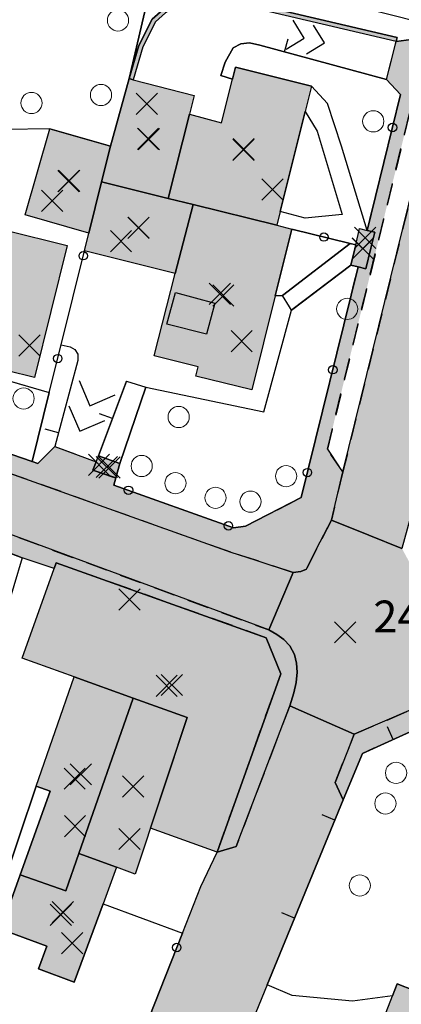
# Model space of a CAD drawing. Units: metres. Extents: x 514790 to 518610, y 5056590 to 5062810.
# Drawn here: x 515961 to 515997, y 5057234 to 5057326 of the extents above; entities that cross this region are included whole.
import ezdxf

# ---------------------------------------------------------------- set-up
doc = ezdxf.new("R2010")
doc.units = ezdxf.units.M
doc.header["$LTSCALE"] = 2
doc.header["$MEASUREMENT"] = 0
doc.header["$PDMODE"] = 3
doc.header["$PDSIZE"] = 1
for name, pattern in [('L04', [0]), ('L05', [0]), ('L10', [1.7, 1, -0.7])]:
    doc.linetypes.add(name, pattern=pattern)
for name, color, linetype in [('ALBERO ISOLATO', 3, 'Continuous'), ('ALTEZZA RELATIVA EDIFICIO', 7, 'Continuous'), ('BORDO STRADA ASFALTATO', 2, 'Continuous'), ('BOX', 251, 'Continuous'), ('CAMP_EDIF_MIN', 39, 'Continuous'), ('CAMP_EDIF_RES', 35, 'Continuous'), ('CAMP_EL_DIV', 10, 'Continuous'), ('CAMP_TETTOIA', 9, 'Continuous'), ('CAMP_VIAB', 8, 'Continuous'), ('CANCELLATA', 1, 'L04'), ('EDIFICIO RESIDENZIALE', 35, 'Continuous'), ('ELEMENTO DI COPERTURA TETTOIA', 7, 'Continuous'), ('ELEMENTO DIVISORIO', 1, 'L05'), ('FASCIA DI SOSTA LATERALE', 2, 'L10'), ('INCROCIO PAVIMENTATO', 2, 'Continuous'), ('INGRESSO', 2, 'Continuous'), ('MARCIAPIEDE', 2, 'L10'), ('MURO DI SOSTEGNO O RITENUTA DEL TERRENO', 1, 'Continuous'), ('NON_IMPORTARE A060401', 7, 'Continuous'), ('PIANO QUOTATO', 7, 'Continuous'), ('PUNTO QUOTATO EDIFICIO GRONDA', 7, 'Continuous'), ('PUNTO QUOTATO EDIFICIO PIEDE', 7, 'Continuous'), ('PUNTO QUOTATO terreno', 7, 'Continuous'), ('SCALE', 7, 'Continuous'), ("UNITA' VOLUMETRICA AL SUOLO", 253, 'Continuous'), ('VANO TECNICO', 253, 'Continuous'), ('VESTIZIONE ELEMENTO DIVISORIO', 1, 'Continuous'), ('VESTIZIONE RAMPE', 7, 'Continuous'), ('VESTIZIONE RECINZIONI', 1, 'Continuous'), ('VESTIZIONE VIALETTI', 3, 'Continuous')]:
    doc.layers.add(name, color=color, linetype=linetype)
doc.styles.get("Standard").update_dxf_attribs({"font": 'ARIAL.TTF'})

# ---------------------------------------------------------------- blocks, each defined once
blk = doc.blocks.new('RECI2')
at = {"layer": 'VESTIZIONE RECINZIONI'}
blk.add_circle((0, 0), 0.4, dxfattribs=at)
blk = doc.blocks.new('MURO2')
at = {"layer": 'VESTIZIONE ELEMENTO DIVISORIO'}
blk.add_line((0, 0), (0, -1.3), dxfattribs=at)

msp = doc.modelspace()

# ---------------------------------------------------------------- hatches: boundary and pattern name
at = {"layer": 'CAMP_EDIF_MIN', "linetype": 'Continuous'}
for points in [[(515975.06, 5057309.533), (515968.772, 5057311.092), (515969.609, 5057314.46), (515971.364, 5057320.835), (515971.748, 5057320.722), (515977.518, 5057319.239), (515977.056, 5057317.485)], [(515969.609, 5057314.46), (515968.772, 5057311.092), (515967.572, 5057306.262), (515961.576, 5057307.97), (515963.895, 5057316.099)], [(515975.06, 5057309.533), (515977.413, 5057308.949), (515975.727, 5057302.438), (515967.156, 5057304.587), (515967.572, 5057306.262), (515968.772, 5057311.092)], [(515994.185, 5057304.825), (515993.71, 5057302.899), (515992.972, 5057303.078), (515992.277, 5057303.247), (515992.74, 5057305.145), (515993.115, 5057306.688), (515993.819, 5057306.517), (515994.557, 5057306.338)], [(515970.504, 5057284.535), (515970.122, 5057283.155), (515967.956, 5057283.877), (515968.258, 5057284.666), (515968.478, 5057285.24)], [(515970.181, 5057246.428), (515968.909, 5057242.975), (515966.191, 5057235.599), (515962.815, 5057236.842), (515963.6, 5057238.974), (515959.255, 5057240.576), (515961.102, 5057245.728), (515965.408, 5057244.22), (515966.635, 5057247.736)], [(516002.935, 5057235.455), (515999.569, 5057226.774), (515994.112, 5057228.89), (515994.419, 5057229.68), (515996.213, 5057234.307), (515996.652, 5057235.44), (515998.257, 5057234.817), (515999.123, 5057237.052)]]:
    msp.add_hatch(color=256, dxfattribs=at).paths.add_polyline_path(points)
at = {"layer": 'CAMP_EDIF_RES', "linetype": 'Continuous'}
for points in [[(515985.29, 5057306.994), (515977.413, 5057308.949), (515975.06, 5057309.533), (515977.056, 5057317.485), (515980.073, 5057316.651), (515981.109, 5057320.766), (515981.399, 5057321.918), (515988.581, 5057320.118), (515987.982, 5057317.733), (515985.618, 5057308.304)], [(515985.29, 5057306.994), (515986.723, 5057306.639), (515985.148, 5057300.327), (515982.936, 5057291.457), (515977.675, 5057292.771), (515977.891, 5057293.634), (515973.717, 5057294.677), (515975.727, 5057302.438), (515977.413, 5057308.949)], [(515965.538, 5057305.099), (515962.453, 5057292.626), (515957.309, 5057293.9), (515957.525, 5057294.771), (515955.73, 5057295.126), (515950.904, 5057296.08), (515953.851, 5057307.994)], [(515971.751, 5057262.387), (515966.191, 5057264.393), (515961.276, 5057266.166), (515964.291, 5057274.613), (515964.485, 5057275.158), (515984.307, 5057268.083), (515985.664, 5057264.665), (515979.668, 5057247.868), (515973.376, 5057250.119), (515976.85, 5057260.548)], [(515971.751, 5057262.387), (515966.635, 5057247.736), (515965.408, 5057244.22), (515961.102, 5057245.728), (515963.932, 5057253.623), (515962.588, 5057254.092), (515966.191, 5057264.393)]]:
    msp.add_hatch(color=256, dxfattribs=at).paths.add_polyline_path(points)
at = {"layer": 'CAMP_EL_DIV', "linetype": 'Continuous'}
msp.add_hatch(color=256, dxfattribs=at).paths.add_polyline_path([(515981.177, 5057328.347), (515996.66, 5057324.717), (515996.569, 5057324.327), (515981.116, 5057327.95), (515978.597, 5057328.138), (515976.931, 5057328.087), (515975.742, 5057327.641), (515974.812, 5057327.044), (515973.859, 5057326.2), (515972.659, 5057323.817), (515971.748, 5057320.722), (515971.364, 5057320.835), (515972.285, 5057323.965), (515973.536, 5057326.449), (515974.57, 5057327.364), (515975.562, 5057328.001), (515976.853, 5057328.485), (515978.606, 5057328.538)])
at = {"layer": 'CAMP_TETTOIA', "linetype": 'Continuous'}
msp.add_hatch(color=256, dxfattribs=at).paths.add_polyline_path([(515971.93, 5057245.783), (515970.181, 5057246.428), (515966.635, 5057247.736), (515971.751, 5057262.387), (515976.85, 5057260.548)])
at = {"layer": 'CAMP_VIAB'}
for points in [[(516018.792, 5057363.673), (516013.51, 5057341.624), (516012.234, 5057336.665), (516010.363, 5057328.696), (516009.335, 5057324.319), (516008.388, 5057320.285), (516008.096, 5057319.042), (516004.873, 5057306.63), (516002.967, 5057299.014), (516000.535, 5057288.911), (515997.109, 5057276.501), (515993.968, 5057277.77), (515990.451, 5057279.191), (515991.532, 5057283.72), (516001.709, 5057325.059), (516004.288, 5057335.343), (516004.339, 5057335.651), (516004.333, 5057335.936), (516004.243, 5057336.215), (516004.062, 5057336.423), (516003.79, 5057336.548), (516003.455, 5057336.648), (516005.024, 5057342.704), (516005.517, 5057342.573), (516005.723, 5057342.518), (516005.849, 5057342.484), (516005.907, 5057342.469), (516006.126, 5057343.253), (516008.856, 5057354.636), (516011.423, 5057365.309), (516015.023, 5057364.51)], [(516004.288, 5057335.343), (516001.709, 5057325.059), (515999.417, 5057324.056), (515990.07, 5057285.866), (515991.532, 5057283.72), (515990.451, 5057279.191), (515989.055, 5057276.468), (515988.101, 5057274.56), (515987.571, 5057274.348), (515986.829, 5057274.242), (515983.312, 5057275.398), (515980.951, 5057276.146), (515929.478, 5057294.535), (515921.533, 5057297.373), (515918.95, 5057298.281), (515892.478, 5057307.59), (515885.187, 5057310.154), (515884.693, 5057311.126), (515884.773, 5057313.02), (515885.399, 5057315.831), (515887.751, 5057311.495), (515905.541, 5057305.248), (515905.731, 5057306.008), (515911.604, 5057304.583), (515914.927, 5057303.841), (515915.137, 5057304.689), (515918.786, 5057303.387), (515919.014, 5057301.158), (515919.099, 5057300.332), (515925.356, 5057297.862), (515926.54, 5057298.355), (515929.879, 5057297.368), (515931.449, 5057295.982), (515940.032, 5057292.962), (515943.114, 5057291.877), (515944.86, 5057291.326), (515949.775, 5057290.248), (515949.321, 5057289.146), (515962.211, 5057284.714), (515962.75, 5057284.529), (515964.375, 5057286.119), (515968.258, 5057284.666), (515967.956, 5057283.877), (515970.122, 5057283.155), (515969.936, 5057282.488), (515981.225, 5057278.464), (515982.331, 5057278.594), (515987.604, 5057281.299), (515992.972, 5057303.078), (515993.71, 5057302.899), (515994.185, 5057304.825), (515994.557, 5057306.338), (515993.819, 5057306.517), (515996.98, 5057319.343), (515995.649, 5057320.747), (515996.569, 5057324.327), (515998.433, 5057324.585), (515998.87, 5057326.172), (515999.609, 5057325.985), (516000.735, 5057325.7), (516001.107, 5057327.196), (516001.471, 5057327.106), (516002.173, 5057329.93), (516001.809, 5057330.021), (516003.455, 5057336.648), (516003.79, 5057336.548), (516004.062, 5057336.423), (516004.243, 5057336.215), (516004.333, 5057335.936), (516004.339, 5057335.651)], [(515986.829, 5057274.242), (515985.413, 5057270.894), (515984.533, 5057268.815), (515932.259, 5057288.143), (515927.751, 5057289.7), (515928.442, 5057291.635), (515929.478, 5057294.535), (515980.951, 5057276.146), (515983.312, 5057275.398)], [(515932.259, 5057288.143), (515984.533, 5057268.815), (515985.292, 5057268.397), (515985.968, 5057267.912), (515986.513, 5057267.323), (515986.959, 5057266.508), (515987.157, 5057265.693), (515987.206, 5057264.844), (515987.124, 5057263.874), (515986.893, 5057262.886), (515986.516, 5057261.673), (515981.473, 5057248.388), (515979.668, 5057247.868), (515985.664, 5057264.665), (515984.307, 5057268.083), (515964.485, 5057275.158), (515964.291, 5057274.613), (515961.288, 5057275.635), (515955.9, 5057277.652), (515952.838, 5057278.795), (515932.645, 5057286.151), (515926.456, 5057288.401), (515927.751, 5057289.7)], [(515997.109, 5057276.501), (516000.999, 5057269.258), (516002.652, 5057268.657), (516001.409, 5057265.237), (516000.35, 5057262.323), (515992.599, 5057258.971), (515988.66, 5057260.721), (515986.516, 5057261.673), (515986.893, 5057262.886), (515987.124, 5057263.874), (515987.206, 5057264.844), (515987.157, 5057265.693), (515986.959, 5057266.508), (515986.513, 5057267.323), (515985.968, 5057267.912), (515985.292, 5057268.397), (515984.533, 5057268.815), (515985.413, 5057270.894), (515986.829, 5057274.242), (515987.571, 5057274.348), (515988.101, 5057274.56), (515989.055, 5057276.468), (515990.451, 5057279.191), (515993.968, 5057277.77)], [(516000.35, 5057262.323), (516039.662, 5057248.626), (516049.443, 5057245.219), (516084.493, 5057233.006), (516084.589, 5057230.524), (516081.284, 5057231.714), (516069.744, 5057235.868), (516065.186, 5057237.508), (516061.218, 5057238.937), (516035.568, 5057248.256), (516031.951, 5057249.571), (516021.783, 5057253.265), (516017.107, 5057254.964), (516016.696, 5057254.803), (516016.019, 5057255.442), (516015.775, 5057255.184), (516014.448, 5057253.779), (516015.802, 5057252.501), (516010.538, 5057254.34), (516011.5, 5057256.954), (516000.659, 5057260.462), (515993.369, 5057257.169), (515991.571, 5057252.796), (515990.791, 5057254.427), (515992.599, 5057258.971)], [(515992.599, 5057258.971), (515990.791, 5057254.427), (515991.571, 5057252.796), (515984.394, 5057235.333), (515982.758, 5057231.354), (515980.81, 5057231.925), (515976.683, 5057221.321), (515976.205, 5057220.093), (515972.957, 5057211.747), (515974.298, 5057210.197), (515972.625, 5057206.543), (515972.071, 5057205.334), (515971.162, 5057205.711), (515968.004, 5057198.205), (515964.305, 5057189.208), (515959.248, 5057176.003), (515956.308, 5057168.934), (515940.153, 5057124.289), (515936.121, 5057125.748), (515930.824, 5057127.665), (515935.933, 5057143.202), (515936.396, 5057143.042), (515937.068, 5057145.001), (515936.568, 5057145.171), (515939.024, 5057152.64), (515937.826, 5057154.351), (515939.024, 5057158.342), (515942.028, 5057159.292), (515942.21, 5057159.786), (515942.262, 5057160.079), (515942.234, 5057160.368), (515942.085, 5057160.622), (515941.578, 5057160.916), (515943.073, 5057164.739), (515947.288, 5057164.237), (515963.71, 5057207.072), (515967.471, 5057217.369), (515968.525, 5057220.256), (515976.388, 5057240.214), (515978.12, 5057244.611), (515979.668, 5057247.868), (515981.473, 5057248.388), (515986.516, 5057261.673), (515988.66, 5057260.721)]]:
    msp.add_hatch(color=256, dxfattribs=at).paths.add_polyline_path(points)

# ---------------------------------------------------------------- linework, layer by layer
for points in [[(516010.363, 5057328.696, 240.931), (516009.335, 5057324.319, 240.96), (516008.388, 5057320.285, 240.79), (516008.096, 5057319.042, 240.59), (516004.873, 5057306.63, 240.59), (516002.967, 5057299.014, 240.605), (516000.535, 5057288.911, 240.62), (515997.109, 5057276.501, 240.48), (515993.968, 5057277.77, 240.482), (515990.451, 5057279.191, 240.484), (515991.532, 5057283.72, 240.484), (516001.709, 5057325.059, 240.802), (516004.288, 5057335.343, 240.519)], [(515986.829, 5057274.242, 240.484), (515985.413, 5057270.894, 240.358), (515984.533, 5057268.815, 240.28), (515932.259, 5057288.143, 240.59), (515927.751, 5057289.7, 240.563), (515928.442, 5057291.635, 240.667), (515929.478, 5057294.535, 240.822), (515980.951, 5057276.146, 240.51), (515983.312, 5057275.398, 240.5), (515986.829, 5057274.242, 240.484)], [(515968.525, 5057220.256, 240.1), (515976.388, 5057240.214, 240.457), (515978.12, 5057244.611, 240.52), (515979.668, 5057247.868, 240.51), (515981.473, 5057248.388, 240.38), (515986.516, 5057261.673, 240.34), (515988.66, 5057260.721, 240.255), (515992.599, 5057258.971, 240.1)], [(515992.599, 5057258.971, 240.1), (515990.791, 5057254.427, 240.1), (515991.571, 5057252.796, 240.546), (515984.394, 5057235.333, 240.17), (515982.758, 5057231.354, 240.06), (515980.81, 5057231.925, 240.009), (515976.683, 5057221.321, 239.963), (515976.205, 5057220.093, 240.121), (515972.957, 5057211.747, 239.933), (515974.298, 5057210.197, 240.07), (515972.625, 5057206.543, 239.882), (515972.071, 5057205.334, 239.82), (515971.162, 5057205.711, 239.82), (515968.004, 5057198.205, 239.955), (515964.305, 5057189.208, 240.09), (515959.248, 5057176.003, 239.81), (515956.308, 5057168.934, 239.81), (515940.153, 5057124.289, 239.47)]]:
    msp.add_polyline3d(points)
at = {"layer": 'ALBERO ISOLATO', "lineweight": 0}
for centre in [(515970.316, 5057326.321, 241.04), (515968.719, 5057319.282, 241.23), (515962.157, 5057318.529, 241.08), (515994.398, 5057316.803, 240.61), (515991.937, 5057299.104, 240.61), (515961.411, 5057290.654, 240.82), (515976.037, 5057288.904, 240.17), (515972.557, 5057284.284, 240.49), (515986.177, 5057283.324, 240.21), (515975.737, 5057282.664, 240.05), (515979.517, 5057281.284, 240.21), (515982.817, 5057280.924, 240.49), (515996.551, 5057255.333, 240.25), (515995.547, 5057252.446, 240.75), (515993.13, 5057244.712, 240.54)]:
    msp.add_circle(centre, 1, dxfattribs=at)
at = {"layer": 'ALTEZZA RELATIVA EDIFICIO'}
for p in [(515973.152, 5057315.158), (515982.169, 5057314.18), (515965.654, 5057311.165), (515972.271, 5057306.77), (515993.415, 5057304.795), (515980.253, 5057300.365), (515969.259, 5057284.196), (515974.915, 5057263.549), (515966.237, 5057254.789), (515964.934, 5057241.949)]:
    msp.add_point(p, dxfattribs=at)
at = {"layer": 'BORDO STRADA ASFALTATO'}
for points in [[(515949.321, 5057289.146, 240.63), (515962.211, 5057284.714, 240.764), (515962.75, 5057284.529, 240.77), (515964.375, 5057286.119, 240.89), (515968.258, 5057284.666, 240.35), (515967.956, 5057283.877, 240.35), (515970.122, 5057283.155, 240.525), (515969.936, 5057282.488, 240.7), (515981.225, 5057278.464, 240.71), (515982.331, 5057278.594, 240.62), (515987.604, 5057281.299, 240.56), (515992.972, 5057303.078, 240.602), (515993.71, 5057302.899, 240.69), (515994.185, 5057304.826, 240.69), (515994.557, 5057306.338, 240.69), (515993.819, 5057306.517, 240.69), (515996.98, 5057319.343, 240.953), (515995.649, 5057320.747, 241.045), (515996.569, 5057324.327, 240.945), (515998.433, 5057324.585, 240.851), (515998.87, 5057326.172, 240.591), (515999.609, 5057325.985, 240.602), (516000.735, 5057325.7, 240.62), (516001.107, 5057327.196, 240.648)], [(515968.526, 5057220.256, 240.1), (515976.388, 5057240.214, 240.457), (515978.12, 5057244.611, 240.52), (515979.668, 5057247.868, 240.51), (515985.664, 5057264.665, 240.51), (515984.307, 5057268.083, 240.51), (515964.485, 5057275.158, 240.51), (515964.291, 5057274.613, 240.51), (515961.288, 5057275.635, 240.67), (515955.9, 5057277.652, 240.46)], [(516065.186, 5057237.508, 240.31), (516061.218, 5057238.937, 240.11), (516035.568, 5057248.256, 240.11), (516031.951, 5057249.571, 240.454), (516021.783, 5057253.265, 240.414), (516017.107, 5057254.964, 240.3), (516016.696, 5057254.803, 240.22), (516016.019, 5057255.442, 240.31), (516015.775, 5057255.184, 240.31), (516014.448, 5057253.779, 240.31), (516015.802, 5057252.501, 240.31), (516010.538, 5057254.34, 240.356), (516011.5, 5057256.954, 240.41), (516000.659, 5057260.462, 240.31), (515993.369, 5057257.169, 240.64), (515991.571, 5057252.796, 240.546), (515984.394, 5057235.333, 240.17), (515982.758, 5057231.354, 240.06)]]:
    msp.add_polyline3d(points, dxfattribs=at)
at = {"layer": 'BOX'}
for points in [[(515975.06, 5057309.533, 240.41), (515968.772, 5057311.092, 239.77), (515969.609, 5057314.46, 240.8), (515971.364, 5057320.835, 241), (515971.748, 5057320.722, 238.78), (515977.518, 5057319.239, 238.797), (515977.056, 5057317.485, 238.793), (515975.06, 5057309.533, 240.41)], [(515969.609, 5057314.46, 240.8), (515968.772, 5057311.092, 239.77), (515967.572, 5057306.262, 239.72), (515961.576, 5057307.97, 240.8), (515963.895, 5057316.099, 240.8), (515969.609, 5057314.46, 240.8)], [(515975.06, 5057309.533, 240.41), (515977.413, 5057308.949, 240.196), (515975.727, 5057302.438, 239.62), (515967.156, 5057304.587, 240.77), (515967.572, 5057306.262, 239.72), (515968.772, 5057311.092, 239.77), (515975.06, 5057309.533, 240.41)], [(515970.181, 5057246.428, 240.41), (515968.909, 5057242.975, 240.41), (515966.191, 5057235.599, 240.41), (515962.815, 5057236.842, 240.41), (515963.6, 5057238.974, 240.41), (515959.255, 5057240.576, 240.41), (515961.102, 5057245.728, 240.48), (515965.408, 5057244.22, 240.48), (515966.635, 5057247.736, 240.48), (515970.181, 5057246.428, 240.41)], [(516002.935, 5057235.455, 240.256), (515999.569, 5057226.774, 240.256), (515994.112, 5057228.89, 240.256), (515994.419, 5057229.68, 240.06), (515996.213, 5057234.307, 240.256), (515996.652, 5057235.44, 240.256), (515998.257, 5057234.817, 240.256), (515999.123, 5057237.052, 240.256), (516002.935, 5057235.455, 240.256)]]:
    msp.add_polyline3d(points, dxfattribs=at)
at = {"layer": 'CANCELLATA'}
msp.add_line((515971.364, 5057320.835, 241), (515974.077, 5057332.452, 240.572), dxfattribs=at)
for points in [[(515996.569, 5057324.327, 240.945), (515998.433, 5057324.585, 240.851), (515998.87, 5057326.172, 240.591)], [(515993.819, 5057306.517, 240.69), (515996.98, 5057319.343, 240.953), (515995.649, 5057320.747, 241.045)], [(515992.74, 5057305.145, 240.65), (515992.23, 5057305.272, 240.828), (515986.723, 5057306.639, 240.473)], [(515962.211, 5057284.714, 240.764), (515963.831, 5057291.214, 240.766), (515964.954, 5057295.72, 240.766), (515967.156, 5057304.587, 240.77)], [(515992.972, 5057303.078, 240.602), (515987.604, 5057281.299, 240.56), (515982.331, 5057278.594, 240.62), (515981.225, 5057278.464, 240.71), (515969.936, 5057282.488, 240.7), (515970.122, 5057283.155, 240.525)], [(515949.775, 5057290.248, 240.697), (515949.321, 5057289.146, 240.63), (515962.211, 5057284.714, 240.764), (515962.75, 5057284.529, 240.77), (515964.375, 5057286.119, 240.89)], [(515961.288, 5057275.635, 240.67), (515955.9, 5057277.652, 240.46), (515949.771, 5057258.925, 240.667), (515948.384, 5057254.631, 240.67)], [(515962.588, 5057254.092, 240.48), (515957.754, 5057239.748, 240.155), (515953.093, 5057225.942, 240.1)], [(515968.525, 5057220.256, 240.1), (515976.388, 5057240.214, 240.457), (515978.12, 5057244.611, 240.52)]]:
    msp.add_polyline3d(points, dxfattribs=at)
at = {"layer": 'EDIFICIO RESIDENZIALE', "elevation": 240.67}
msp.add_lwpolyline([(515965.538, 5057305.099), (515962.453, 5057292.626), (515957.309, 5057293.9), (515957.525, 5057294.771), (515955.73, 5057295.126), (515950.904, 5057296.08), (515953.851, 5057307.994), (515965.538, 5057305.099)], close=True, dxfattribs=at)
at = {"layer": 'EDIFICIO RESIDENZIALE'}
for points in [[(515985.29, 5057306.994, 240.435), (515977.413, 5057308.949, 240.196), (515975.06, 5057309.533, 240.41), (515977.056, 5057317.485, 238.793), (515980.073, 5057316.651, 238.795), (515981.109, 5057320.766, 238.797), (515981.399, 5057321.918, 240.41), (515988.581, 5057320.118, 240.41), (515987.982, 5057317.733, 240.41), (515985.618, 5057308.304, 240.41), (515985.29, 5057306.994, 240.435)], [(515985.29, 5057306.994, 240.435), (515986.723, 5057306.639, 240.473), (515985.148, 5057300.327, 240.118), (515982.936, 5057291.457, 239.62), (515977.675, 5057292.771, 239.62), (515977.891, 5057293.634, 239.62), (515973.717, 5057294.677, 239.62), (515975.727, 5057302.438, 239.62), (515977.413, 5057308.949, 240.196), (515985.29, 5057306.994, 240.435)], [(515971.751, 5057262.387, 240.495), (515966.191, 5057264.393, 240.495), (515961.276, 5057266.166, 240.51), (515964.291, 5057274.613, 240.51), (515964.485, 5057275.158, 240.51), (515984.307, 5057268.083, 240.51), (515985.664, 5057264.665, 240.51), (515979.668, 5057247.868, 240.51), (515973.376, 5057250.119, 240.51), (515976.85, 5057260.548, 240.51), (515971.751, 5057262.387, 240.495)], [(515971.751, 5057262.387, 240.495), (515966.635, 5057247.736, 240.48), (515965.408, 5057244.22, 240.48), (515961.102, 5057245.728, 240.48), (515963.932, 5057253.623, 240.48), (515962.588, 5057254.092, 240.48), (515966.191, 5057264.393, 240.495), (515971.751, 5057262.387, 240.495)]]:
    msp.add_polyline3d(points, dxfattribs=at)
at = {"layer": 'ELEMENTO DI COPERTURA TETTOIA', "elevation": 244.72}
msp.add_lwpolyline([(515971.93, 5057245.783), (515970.181, 5057246.428), (515966.635, 5057247.736), (515971.751, 5057262.387), (515976.85, 5057260.548), (515971.93, 5057245.783)], dxfattribs=at)
at = {"layer": 'ELEMENTO DIVISORIO'}
msp.add_line((515971.13, 5057292.285, 239.735), (515968.478, 5057285.24, 240.7), dxfattribs=at)
for points in [[(515995.649, 5057320.747, 241.045), (515983.697, 5057323.973, 240.02), (515982.713, 5057324.196, 239.92), (515981.921, 5057324.122, 239.79), (515981.171, 5057323.723, 239.74), (515980.444, 5057322.395, 239.79), (515980.028, 5057321.131, 238.797), (515981.109, 5057320.766, 238.797)], [(515964.954, 5057295.72, 240.766), (515965.804, 5057295.529, 239.87), (515966.255, 5057295.267, 240.01), (515966.528, 5057294.837, 240.1), (515966.537, 5057294.239, 240.13), (515964.375, 5057286.119, 240.89)], [(516006.737, 5057244.012, 240.141), (516010.538, 5057254.34, 240.356), (516011.5, 5057256.954, 240.41), (516000.659, 5057260.462, 240.31), (515993.369, 5057257.169, 240.64), (515991.571, 5057252.796, 240.546), (515984.394, 5057235.333, 240.17)]]:
    msp.add_polyline3d(points, dxfattribs=at)
at = {"layer": 'FASCIA DI SOSTA LATERALE'}
msp.add_polyline3d([(515991.532, 5057283.72, 240.484), (515990.07, 5057285.866, 240.484), (515999.417, 5057324.056, 240.484), (516001.709, 5057325.059, 240.802), (515991.532, 5057283.72, 240.484)], dxfattribs=at)
at = {"layer": 'INCROCIO PAVIMENTATO'}
msp.add_polyline3d([(516000.35, 5057262.323, 240.1), (515992.599, 5057258.971, 240.1), (515988.66, 5057260.721, 240.255), (515986.516, 5057261.673, 240.34), (515986.893, 5057262.886, 240.49), (515987.124, 5057263.874, 240.49), (515987.206, 5057264.844, 240.47), (515987.157, 5057265.693, 240.46), (515986.959, 5057266.508, 240.427), (515986.513, 5057267.323, 240.391), (515985.968, 5057267.912, 240.356), (515985.292, 5057268.397, 240.319), (515984.533, 5057268.815, 240.28), (515985.413, 5057270.894, 240.358), (515986.829, 5057274.242, 240.484), (515987.571, 5057274.348, 240.484), (515988.101, 5057274.56, 240.484), (515989.055, 5057276.468, 240.484), (515990.451, 5057279.191, 240.484), (515993.968, 5057277.77, 240.482), (515997.109, 5057276.501, 240.48)], dxfattribs=at)
at = {"layer": 'INGRESSO'}
for points in [[(515994.185, 5057304.825, 240.69), (515993.71, 5057302.899, 240.69), (515992.972, 5057303.078, 240.602), (515992.277, 5057303.247, 240.52), (515992.74, 5057305.145, 240.65), (515993.115, 5057306.688, 240.69), (515993.819, 5057306.517, 240.69), (515994.557, 5057306.338, 240.69), (515994.185, 5057304.825, 240.69)], [(515970.504, 5057284.535, 240.7), (515970.122, 5057283.155, 240.525), (515967.956, 5057283.877, 240.35), (515968.258, 5057284.666, 240.35), (515968.478, 5057285.24, 240.7), (515970.504, 5057284.535, 240.7)]]:
    msp.add_polyline3d(points, dxfattribs=at)
at = {"layer": 'MARCIAPIEDE'}
for points in [[(516004.288, 5057335.343, 240.519), (516001.709, 5057325.059, 240.802), (515999.417, 5057324.056, 240.484), (515990.07, 5057285.866, 240.484), (515991.532, 5057283.72, 240.484), (515990.451, 5057279.191, 240.484), (515989.055, 5057276.468, 240.484), (515988.101, 5057274.56, 240.484), (515987.571, 5057274.348, 240.484), (515986.829, 5057274.242, 240.484), (515983.312, 5057275.398, 240.5), (515980.951, 5057276.146, 240.51), (515929.478, 5057294.535, 240.822), (515921.533, 5057297.373, 240.87), (515918.95, 5057298.281, 240.869), (515892.478, 5057307.59, 240.858)], [(515949.321, 5057289.146, 240.63), (515962.211, 5057284.714, 240.764), (515962.75, 5057284.529, 240.77), (515964.375, 5057286.119, 240.89), (515968.258, 5057284.666, 240.35), (515967.956, 5057283.877, 240.35), (515970.122, 5057283.155, 240.525), (515969.936, 5057282.488, 240.7), (515981.225, 5057278.464, 240.71), (515982.331, 5057278.594, 240.62), (515987.604, 5057281.299, 240.56), (515992.972, 5057303.078, 240.602), (515993.71, 5057302.899, 240.69), (515994.185, 5057304.825, 240.69), (515994.557, 5057306.338, 240.69), (515993.819, 5057306.517, 240.69), (515996.98, 5057319.343, 240.953), (515995.649, 5057320.747, 241.045), (515996.569, 5057324.327, 240.945), (515998.433, 5057324.585, 240.851), (515998.87, 5057326.172, 240.591), (515999.609, 5057325.985, 240.602), (516000.735, 5057325.7, 240.62), (516001.107, 5057327.196, 240.648)], [(515932.259, 5057288.143, 240.59), (515984.533, 5057268.815, 240.28), (515985.292, 5057268.397, 240.319), (515985.968, 5057267.912, 240.356), (515986.513, 5057267.323, 240.391), (515986.959, 5057266.508, 240.427), (515987.157, 5057265.693, 240.46), (515987.206, 5057264.844, 240.47), (515987.124, 5057263.874, 240.49), (515986.893, 5057262.886, 240.49), (515986.516, 5057261.673, 240.34), (515981.473, 5057248.388, 240.38), (515979.668, 5057247.868, 240.51), (515985.664, 5057264.665, 240.51), (515984.307, 5057268.083, 240.51), (515964.485, 5057275.158, 240.51), (515964.291, 5057274.613, 240.51), (515961.288, 5057275.635, 240.67), (515955.9, 5057277.652, 240.46), (515952.838, 5057278.795, 240.78), (515932.645, 5057286.151, 240.78), (515926.456, 5057288.401, 240.545), (515927.751, 5057289.7, 240.563), (515932.259, 5057288.143, 240.59)], [(516065.186, 5057237.508, 240.31), (516061.218, 5057238.937, 240.11), (516035.568, 5057248.256, 240.11), (516031.951, 5057249.571, 240.454), (516021.783, 5057253.265, 240.414), (516017.107, 5057254.964, 240.3), (516016.696, 5057254.803, 240.22), (516016.019, 5057255.442, 240.31), (516015.775, 5057255.184, 240.31), (516014.448, 5057253.779, 240.31), (516015.802, 5057252.501, 240.31), (516010.538, 5057254.34, 240.356), (516011.5, 5057256.954, 240.41), (516000.659, 5057260.462, 240.31), (515993.369, 5057257.169, 240.64), (515991.571, 5057252.796, 240.546), (515990.791, 5057254.427, 240.1), (515992.599, 5057258.971, 240.1), (516000.35, 5057262.323, 240.1)]]:
    msp.add_polyline3d(points, dxfattribs=at)
at = {"layer": 'MURO DI SOSTEGNO O RITENUTA DEL TERRENO'}
msp.add_polyline3d([(515981.177, 5057328.347, 241), (515996.66, 5057324.717, 241), (515996.569, 5057324.327, 240.945), (515981.116, 5057327.95, 240.01), (515978.597, 5057328.138, 239.65), (515976.931, 5057328.087, 239.42), (515975.742, 5057327.641, 239.26), (515974.812, 5057327.044, 239.07), (515973.859, 5057326.2, 238.96), (515972.659, 5057323.817, 238.88), (515971.748, 5057320.722, 238.78), (515971.364, 5057320.835, 241), (515972.285, 5057323.965, 241), (515973.536, 5057326.449, 241), (515974.57, 5057327.364, 241), (515975.562, 5057328.001, 241), (515976.853, 5057328.485, 241), (515978.606, 5057328.538, 241), (515981.177, 5057328.347, 241)], dxfattribs=at)
at = {"layer": 'NON_IMPORTARE A060401'}
for points in [[(515974.077, 5057332.452, 240.572), (515971.364, 5057320.835, 241), (515969.609, 5057314.46, 240.8), (515963.895, 5057316.099, 240.8), (515959.695, 5057316.039, 240.45), (515956.035, 5057316.039, 240.45), (515952.315, 5057313.459, 240.45), (515948.595, 5057310.099, 240.49), (515947.257, 5057307.552, 240.79), (515949.603, 5057316.426, 240.85), (515950.214, 5057318.674, 240.788), (515955.255, 5057337.22, 240.275), (515974.077, 5057332.452, 240.572)], [(515971.364, 5057320.835, 241), (515974.077, 5057332.452, 240.572), (515998.87, 5057326.172, 240.591), (515998.433, 5057324.585, 240.851), (515996.569, 5057324.327, 240.945), (515996.66, 5057324.717, 241), (515981.177, 5057328.346, 241), (515978.606, 5057328.538, 241), (515976.853, 5057328.485, 241), (515975.561, 5057328.001, 241), (515974.57, 5057327.364, 241), (515973.536, 5057326.449, 241), (515972.285, 5057323.965, 241), (515971.364, 5057320.835, 241)], [(515983.697, 5057323.973, 240.02), (515995.649, 5057320.747, 241.045), (515996.98, 5057319.343, 240.953), (515993.819, 5057306.517, 240.69), (515991.398, 5057314.463, 240.49), (515990.078, 5057318.483, 240.49), (515988.58, 5057320.118, 240.41), (515981.399, 5057321.918, 240.41), (515981.109, 5057320.766, 238.797), (515980.028, 5057321.131, 238.797), (515980.444, 5057322.395, 239.79), (515981.171, 5057323.723, 239.74), (515981.921, 5057324.122, 239.79), (515982.713, 5057324.196, 239.92), (515983.697, 5057323.973, 240.02)], [(515991.462, 5057308.013, 240.57), (515987.982, 5057307.653, 240.57), (515985.618, 5057308.304, 240.41), (515987.982, 5057317.733, 240.41), (515989.122, 5057315.873, 240.49), (515991.462, 5057308.013, 240.57)], [(515985.827, 5057300.372, 239.9), (515985.148, 5057300.327, 240.118), (515986.723, 5057306.639, 240.473), (515992.23, 5057305.272, 240.828), (515985.827, 5057300.372, 239.9)], [(515992.972, 5057303.078, 240.602), (515987.604, 5057281.299, 240.56), (515982.331, 5057278.594, 240.62), (515981.225, 5057278.464, 240.71), (515969.936, 5057282.488, 240.7), (515970.122, 5057283.155, 240.525), (515970.504, 5057284.535, 240.7), (515972.939, 5057291.731, 239.74), (515984.069, 5057289.399, 239.74), (515986.677, 5057298.973, 239.9), (515992.277, 5057303.247, 240.52), (515992.972, 5057303.078, 240.602)], [(515962.211, 5057284.714, 240.764), (515963.831, 5057291.214, 240.766), (515964.954, 5057295.72, 240.766), (515965.804, 5057295.529, 239.87), (515966.255, 5057295.267, 240.01), (515966.528, 5057294.837, 240.1), (515966.537, 5057294.239, 240.13), (515964.375, 5057286.119, 240.89), (515962.75, 5057284.529, 240.77), (515962.211, 5057284.714, 240.764)], [(515963.831, 5057291.214, 240.766), (515962.211, 5057284.714, 240.764), (515949.32, 5057289.146, 240.63), (515949.775, 5057290.248, 240.697), (515950.126, 5057290.748, 240.45), (515951.986, 5057291.228, 240.52), (515954.825, 5057292.266, 240.563), (515956.48, 5057293.354, 240.634), (515963.831, 5057291.214, 240.766)], [(515955.428, 5057256.049, 240.66), (515954.453, 5057252.806, 240.48), (515950.783, 5057253.91, 240.33), (515950.057, 5057254.128, 240.3), (515948.384, 5057254.631, 240.67), (515949.771, 5057258.925, 240.667), (515955.9, 5057277.652, 240.46), (515961.288, 5057275.635, 240.67), (515955.753, 5057257.129, 240.37), (515955.428, 5057256.049, 240.66)], [(515999.569, 5057226.774, 240.256), (516002.935, 5057235.455, 240.256), (515999.123, 5057237.052, 240.256), (515998.257, 5057234.817, 240.256), (515996.652, 5057235.44, 240.256), (515996.213, 5057234.307, 240.256), (515992.427, 5057233.793, 240.256), (515986.762, 5057234.341, 240.056), (515984.394, 5057235.333, 240.17), (515991.571, 5057252.796, 240.546), (515993.369, 5057257.169, 240.64), (516000.659, 5057260.462, 240.31), (516011.5, 5057256.954, 240.41), (516010.538, 5057254.34, 240.356)], [(515962.815, 5057236.841, 240.41), (515966.191, 5057235.599, 240.41), (515968.909, 5057242.975, 240.41), (515976.388, 5057240.214, 240.457), (515968.525, 5057220.256, 240.1), (515953.093, 5057225.942, 240.1), (515957.754, 5057239.748, 240.155), (515962.588, 5057254.092, 240.48), (515963.932, 5057253.623, 240.48), (515961.102, 5057245.728, 240.48), (515959.255, 5057240.576, 240.41), (515963.6, 5057238.974, 240.41), (515962.815, 5057236.841, 240.41)]]:
    msp.add_polyline3d(points, dxfattribs=at)
at = {"layer": 'PUNTO QUOTATO EDIFICIO GRONDA'}
for p in [(515973.046, 5057318.448, 241.454), (515984.898, 5057310.364, 247.67), (515964.116, 5057309.306, 243.044), (515970.603, 5057305.49, 242.62), (515993.632, 5057305.817, 243.256), (515981.98, 5057296.056, 245.34), (515961.967, 5057295.658, 250.47), (515969.521, 5057284.145, 243.15), (515971.409, 5057271.7, 248.55), (515966.264, 5057250.31, 247.89), (515971.403, 5057249.099, 244.72), (515965.991, 5057239.275, 242.846)]:
    msp.add_point(p, dxfattribs=at)
at = {"layer": 'PUNTO QUOTATO EDIFICIO PIEDE'}
for p in [(515973.227, 5057315.127, 239.82), (515982.15, 5057314.116, 240.41), (515965.715, 5057311.185, 240.8), (515972.257, 5057306.753, 239.72), (515993.417, 5057304.796, 240.69), (515979.93, 5057300.52, 239.62), (515968.53, 5057284.402, 240.35), (515975.399, 5057263.629, 240.51), (515966.804, 5057255.2, 240.48), (515971.744, 5057254.053, 240.37), (515965.116, 5057242.196, 240.41)]:
    msp.add_point(p, dxfattribs=at)
at = {"layer": 'PUNTO QUOTATO terreno'}
msp.add_point((515991.74, 5057268.591, 240.45), dxfattribs=at)
at = {"layer": 'SCALE'}
for points in [[(515986.857, 5057299.111, 239.914), (515986.677, 5057298.973, 239.9), (515986.487, 5057299.286, 239.9), (515985.827, 5057300.372, 239.9), (515992.23, 5057305.272, 241.088), (515992.74, 5057305.145, 241.088), (515992.277, 5057303.247, 241.088), (515986.857, 5057299.111, 239.914)], [(515972.939, 5057291.731, 239.74), (515970.504, 5057284.535, 240.7), (515968.478, 5057285.24, 240.7), (515971.13, 5057292.285, 239.735), (515972.939, 5057291.731, 239.74)]]:
    msp.add_polyline3d(points, dxfattribs=at)
at = {"layer": "UNITA' VOLUMETRICA AL SUOLO"}
for points, elevation in [([(515985.29, 5057306.994), (515977.413, 5057308.949), (515975.06, 5057309.533), (515977.056, 5057317.485), (515980.073, 5057316.651), (515981.109, 5057320.766), (515981.399, 5057321.918), (515988.581, 5057320.118), (515987.982, 5057317.733), (515985.618, 5057308.304), (515985.29, 5057306.994)], 238.793), ([(515977.056, 5057317.485), (515975.06, 5057309.533), (515968.772, 5057311.092), (515969.609, 5057314.46), (515971.364, 5057320.835), (515971.748, 5057320.722), (515977.518, 5057319.239), (515977.056, 5057317.485)], 238.78), ([(515969.609, 5057314.46), (515968.772, 5057311.092), (515967.572, 5057306.262), (515961.576, 5057307.97), (515963.895, 5057316.099), (515969.609, 5057314.46)], 239.72), ([(515975.06, 5057309.533), (515977.413, 5057308.949), (515975.727, 5057302.438), (515967.156, 5057304.587), (515967.572, 5057306.262), (515968.772, 5057311.092), (515975.06, 5057309.533)], 239.62), ([(515985.29, 5057306.994), (515986.723, 5057306.639), (515985.148, 5057300.327), (515982.936, 5057291.457), (515977.675, 5057292.771), (515977.891, 5057293.634), (515973.717, 5057294.677), (515975.727, 5057302.438), (515977.413, 5057308.949), (515985.29, 5057306.994)], 239.62), ([(515965.538, 5057305.099), (515962.453, 5057292.626), (515957.309, 5057293.9), (515957.525, 5057294.771), (515955.73, 5057295.126), (515950.904, 5057296.08), (515953.851, 5057307.994), (515965.538, 5057305.099)], 240.67), ([(515994.185, 5057304.825), (515993.71, 5057302.899), (515992.972, 5057303.078), (515992.277, 5057303.247), (515992.74, 5057305.145), (515993.115, 5057306.688), (515993.819, 5057306.517), (515994.557, 5057306.338), (515994.185, 5057304.825)], 240.52), ([(515970.504, 5057284.535), (515970.122, 5057283.155), (515967.956, 5057283.877), (515968.258, 5057284.666), (515968.478, 5057285.24), (515970.504, 5057284.535)], 240.35), ([(515971.751, 5057262.387), (515966.191, 5057264.393), (515961.276, 5057266.166), (515964.291, 5057274.613), (515964.485, 5057275.158), (515984.307, 5057268.083), (515985.664, 5057264.665), (515979.668, 5057247.868), (515973.376, 5057250.119), (515976.85, 5057260.548), (515971.751, 5057262.387)], 240.495), ([(515971.751, 5057262.387), (515966.635, 5057247.736), (515965.408, 5057244.22), (515961.102, 5057245.728), (515963.932, 5057253.623), (515962.588, 5057254.092), (515966.191, 5057264.393), (515971.751, 5057262.387)], 240.48), ([(515961.102, 5057245.728), (515965.408, 5057244.22), (515966.635, 5057247.736), (515970.181, 5057246.428), (515968.909, 5057242.975), (515966.191, 5057235.599), (515962.815, 5057236.842), (515963.6, 5057238.974), (515959.255, 5057240.576), (515961.102, 5057245.728)], 240.41), ([(516002.935, 5057235.455), (515999.569, 5057226.774), (515994.112, 5057228.89), (515994.419, 5057229.68), (515996.213, 5057234.307), (515996.652, 5057235.44), (515998.257, 5057234.817), (515999.123, 5057237.052), (516002.935, 5057235.455)], 240.06)]:
    msp.add_lwpolyline(points, close=True, dxfattribs=dict(at, elevation=elevation))
at = {"layer": 'VANO TECNICO', "elevation": 245.34}
msp.add_lwpolyline([(515979.442, 5057299.643), (515978.655, 5057296.72), (515974.932, 5057297.661), (515975.735, 5057300.641), (515979.442, 5057299.643)], close=True, dxfattribs=at)
at = {"layer": 'VESTIZIONE RAMPE'}
for p, q in [((515987.877, 5057324.654), (515986.841, 5057326.338)), ((515989.8, 5057324.196), (515988.764, 5057325.88)), ((515986.193, 5057323.618), (515987.877, 5057324.654)), ((515988.116, 5057323.16), (515989.8, 5057324.196)), ((515966.653, 5057292.353), (515967.673, 5057289.973)), ((515967.673, 5057289.973), (515970.053, 5057290.993)), ((515965.691, 5057289.949), (515966.711, 5057287.569)), ((515966.711, 5057287.569), (515969.091, 5057288.589))]:
    msp.add_line(p, q, dxfattribs=at)
at = {"layer": 'VESTIZIONE VIALETTI'}
for p, q in [((515956.48, 5057293.355), (515963.831, 5057291.214)), ((515968.909, 5057242.975), (515976.388, 5057240.214))]:
    msp.add_line(p, q, dxfattribs=at)
for points in [[(515993.819, 5057306.517), (515991.398, 5057314.464), (515990.078, 5057318.484), (515988.581, 5057320.118)], [(515987.982, 5057317.733), (515989.122, 5057315.873), (515991.462, 5057308.013), (515987.982, 5057307.653), (515985.618, 5057308.304)], [(515963.895, 5057316.099), (515959.695, 5057316.039), (515956.035, 5057316.039), (515952.315, 5057313.459), (515948.595, 5057310.099), (515947.257, 5057307.552)], [(515985.148, 5057300.327), (515985.827, 5057300.372), (515992.23, 5057305.272)], [(515970.504, 5057284.535), (515972.939, 5057291.731), (515984.069, 5057289.399), (515986.677, 5057298.973), (515992.277, 5057303.247)], [(515961.288, 5057275.635), (515955.753, 5057257.129), (515955.428, 5057256.049)], [(515996.213, 5057234.307), (515992.427, 5057233.793), (515986.762, 5057234.342), (515984.394, 5057235.333)]]:
    msp.add_lwpolyline(points, dxfattribs=at)

# ---------------------------------------------------------------- block references
at = {"layer": 'VESTIZIONE ELEMENTO DIVISORIO', "linetype": 'Continuous', "lineweight": 0}
for p, rotation in [((515986.028, 5057323.344, 240.22), 164.8948661885384), ((515969.804, 5057288.763, 240.217), 249.3729526860804), ((515964.719, 5057287.411, 240.769), 255.0913783089988), ((515996.278, 5057258.483, 240.508), 204.3077921173713), ((515990.782, 5057250.876, 240.505), 247.6570872832031), ((515986.981, 5057241.628, 240.306), 247.6570872832031)]:
    msp.add_blockref('MURO2', p, dxfattribs=dict(at, rotation=rotation))
at = {"layer": 'VESTIZIONE RECINZIONI', "linetype": 'Continuous', "lineweight": 0}
for p, rotation in [((515996.212, 5057316.225, 240.889), 76.15553248837634), ((515989.745, 5057305.889, 240.668), 166.0609937143637), ((515967.041, 5057304.122, 240.77), 76.0528823493734), ((515964.629, 5057294.417, 240.766), 76.00594870090431), ((515990.579, 5057293.369, 240.584), 256.1553110883279), ((515988.186, 5057283.66, 240.565), 256.1553110883279), ((515971.311, 5057281.998, 240.701), 160.3792357920798), ((515980.731, 5057278.64, 240.71), 160.3792357920798), ((515975.855, 5057238.861, 240.433), 68.49736833603332)]:
    msp.add_blockref('RECI2', p, dxfattribs=dict(at, rotation=rotation))

# ---------------------------------------------------------------- texts
at = {"layer": 'PIANO QUOTATO', "lineweight": 0}
msp.add_text('240,4', height=3, dxfattribs=at).set_placement((515994.4, 5057268.591, 240.45))

doc.saveas('drawing.dxf')
